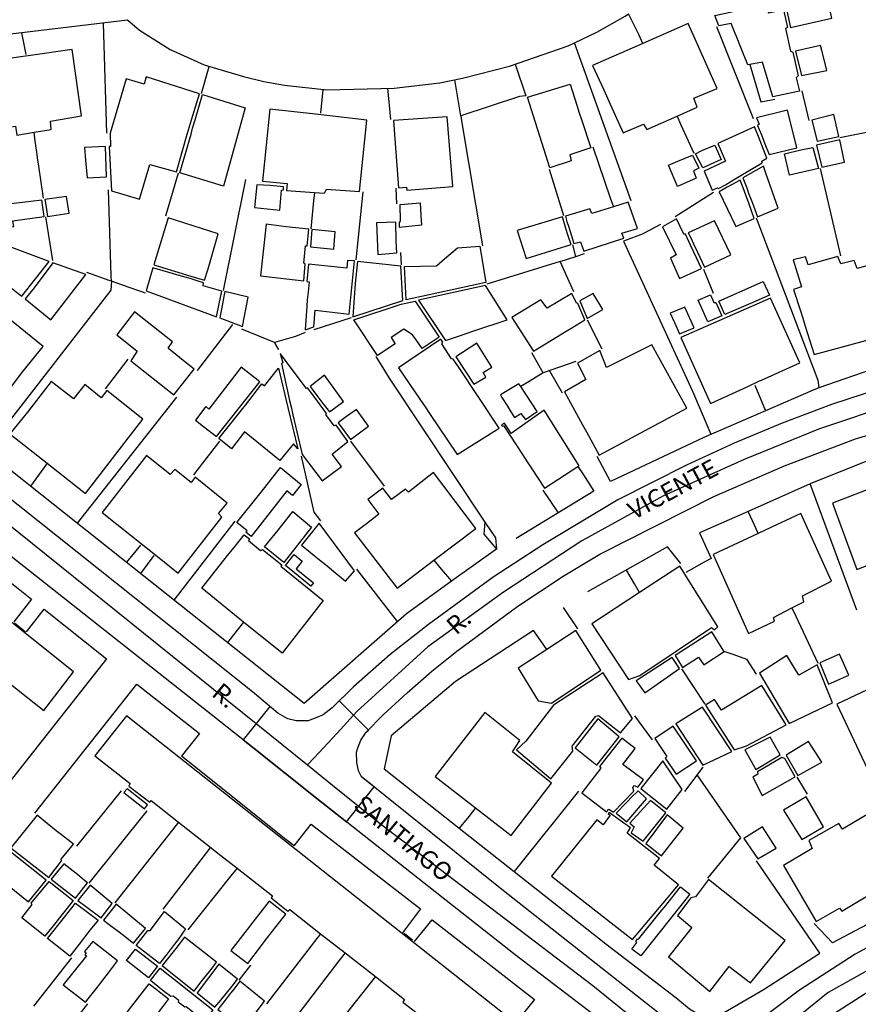
# Model space of a CAD drawing. Extents: x 180702 to 183122, y 1677048 to 1679825.
# Drawn here: x 182936 to 183053, y 1678823 to 1678961 of the extents above; entities that cross this region are included whole.
import ezdxf
from ezdxf.enums import TextEntityAlignment as Align

# ---------------------------------------------------------------- set-up
doc = ezdxf.new("R2010")
doc.units = 0
doc.header["$MEASUREMENT"] = 0
for name, color, linetype in [('V-CRUZAMENTO', 1, 'CONTINUOUS'), ('V-EDIFICACAO', 7, 'CONTINUOUS'), ('V-EIXO_DE_LOGRADOURO', 3, 'CONTINUOUS'), ('V-LOTE', 1, 'CONTINUOUS'), ('V-NOME_DOS_LOGRADOUROS', 7, 'CONTINUOUS'), ('V-QUADRA', 2, 'CONTINUOUS'), ('V-TESTADA', 250, 'CONTINUOUS')]:
    doc.layers.add(name, color=color, linetype=linetype)

msp = doc.modelspace()

# ---------------------------------------------------------------- linework, layer by layer
at = {"layer": 'V-CRUZAMENTO'}
msp.add_line((182977.19, 1678851.83), (182977.19, 1678851.83), dxfattribs=at)
at = {"layer": 'V-CRUZAMENTO', "linetype": 'Continuous'}
msp.add_lwpolyline([(182980.3, 1678865.46), (182979.34, 1678864.49), (182978.06, 1678863.51), (182977.18, 1678863.16), (182975.98, 1678862.69), (182974.29, 1678862.68), (182973.13, 1678862.97), (182973.03, 1678863), (182971.7, 1678863.77), (182970.59, 1678864.71), (182966.86, 1678860), (182968.38, 1678858.8), (182977.19, 1678851.83), (182981.34, 1678848.55), (182985.2, 1678853.43), (182983.42, 1678854.86), (182983.01, 1678855.66), (182982.81, 1678856.63), (182982.76, 1678856.9), (182982.71, 1678858.31), (182982.87, 1678858.74), (182983.32, 1678859.99), (182984.1, 1678861.09), (182984.39, 1678861.39)], close=True, dxfattribs=at)
at = {"layer": 'V-EDIFICACAO'}
for points in [[(183042.27, 1678965.28), (183043.51, 1678959.75), (183049.26, 1678961.06), (183047.1, 1678970.61), (183041.34, 1678969.38), (183041.81, 1678967.28), (183042.02, 1678966.33)], [(183037.78, 1678954.54), (183037.54, 1678954.49), (183036.56, 1678956.91), (183035.94, 1678958.46), (183035.75, 1678958.91), (183035.17, 1678960.29), (183033.47, 1678959.95), (183032.92, 1678961.41), (183040.18, 1678962.99), (183040.36, 1678961.8), (183042.52, 1678962.21), (183043.05, 1678959.75), (183042.77, 1678959.57), (183043.49, 1678956.42), (183043.82, 1678956.3), (183044.56, 1678952.95), (183044.28, 1678952.68), (183044.73, 1678950.8), (183041.04, 1678950.05), (183039.55, 1678954.9)], [(183027.62, 1678947.33), (183030.41, 1678948.57), (183029.94, 1678949.82), (183033.22, 1678951.19), (183029.18, 1678960.29), (183022.84, 1678957.51), (183015.79, 1678954.43), (183017.34, 1678951.02), (183018.24, 1678949.02), (183020.05, 1678945), (183022.93, 1678946.18), (183023.36, 1678945.45)], [(182937.58, 1678945.06), (182940, 1678945.44), (182939.88, 1678946.61), (182944.23, 1678947.37), (182942.93, 1678956.65), (182937.08, 1678955.81), (182936.08, 1678955.67), (182935.08, 1678955.52), (182929.03, 1678954.67), (182930.38, 1678945.2), (182935.01, 1678945.91), (182935.17, 1678944.68)], [(183047.88, 1678956.5), (183047.7, 1678957.22), (183044.2, 1678956.43), (183045.04, 1678953.03), (183048.6, 1678953.73), (183048.4, 1678954.5), (183047.88, 1678956.5)], [(182959.07, 1678944.93), (182959.65, 1678946.82), (182960.75, 1678950.45), (182953.29, 1678952.83), (182953.01, 1678951.8), (182950.46, 1678952.54), (182948.23, 1678944.94), (182948.28, 1678943.07), (182948.09, 1678943.08), (182948.44, 1678936.85), (182952.37, 1678935.68), (182953.81, 1678940.57), (182957.52, 1678939.51), (182959.04, 1678944.82), (182959.07, 1678944.93)], [(183013.9, 1678947.8), (183014.22, 1678946.84), (183015.52, 1678942.91), (183012.58, 1678941.89), (183012.78, 1678941.06), (183009.8, 1678940.07), (183006.65, 1678949.99), (183012.65, 1678951.81), (183013.58, 1678948.84), (183013.9, 1678947.8)], [(182959.77, 1678945.63), (182960.14, 1678946.82), (182961.17, 1678950.36), (182967.12, 1678948.48), (182964.1, 1678937.53), (182957.98, 1678939.4), (182959.56, 1678944.82), (182959.77, 1678945.63)], [(182976.83, 1678936.65), (182978.27, 1678936.55), (182978.55, 1678937.09), (182983.15, 1678936.78), (182984.17, 1678946.77), (182977, 1678947.61), (182970.61, 1678948.3), (182969.59, 1678938.21), (182973, 1678937.9), (182972.93, 1678936.93)], [(182988.09, 1678944.13), (182988.6, 1678937.27), (182989.74, 1678937.39), (182989.79, 1678936.94), (182996.21, 1678937.46), (182995.42, 1678947.23), (182987.89, 1678946.71), (182988.09, 1678944.13)], [(183039.1, 1678945.46), (183039.42, 1678944.7), (183039.91, 1678943.46), (183040.5, 1678941.94), (183044.36, 1678942.9), (183043.06, 1678948.17), (183038.73, 1678947.11), (183039.1, 1678946.18), (183038.86, 1678946)], [(183049.9, 1678946.13), (183049.55, 1678947.56), (183046.47, 1678946.75), (183047.21, 1678943.83), (183050.27, 1678944.49), (183049.9, 1678946.13)], [(183035.52, 1678938.43), (183039.53, 1678940.78), (183039.48, 1678941.01), (183040.19, 1678941.43), (183039, 1678944.46), (183038.47, 1678945.83), (183033.32, 1678943.48), (183034.4, 1678941.03), (183031.41, 1678939.63), (183032.51, 1678936.96), (183033.26, 1678937.3), (183033.39, 1678937.17), (183033.52, 1678937.25), (183034.4, 1678937.73)], [(182944.8, 1678941.18), (182945, 1678938.69), (182947.73, 1678938.84), (182947.6, 1678943.06), (182944.65, 1678942.92), (182944.8, 1678941.18)], [(183031.09, 1678942.53), (183032.9, 1678943.27), (183033.77, 1678941.26), (183031.2, 1678940.07), (183030.21, 1678942.07), (183031.09, 1678942.53)], [(183044.96, 1678942.6), (183046.62, 1678942.95), (183047.42, 1678939.98), (183043.37, 1678939.08), (183042.64, 1678942.03), (183044.96, 1678942.6)], [(183051.07, 1678940.89), (183050.39, 1678944.01), (183047.15, 1678943.25), (183047.89, 1678940.16), (183051.07, 1678940.89)], [(183027.71, 1678941.04), (183029.78, 1678941.88), (183030.65, 1678940.04), (183029.93, 1678939.67), (183030.27, 1678938.65), (183027.69, 1678937.46), (183026.43, 1678940.46), (183027.71, 1678941.04)], [(183037.67, 1678936.41), (183038.11, 1678935.28), (183038.87, 1678933.24), (183041.77, 1678934.42), (183040.04, 1678939.32), (183039.69, 1678940.3), (183036.83, 1678938.71), (183037.36, 1678937.28), (183037.67, 1678936.41)], [(182970.66, 1678937.62), (182968.76, 1678937.7), (182968.44, 1678934.52), (182972.01, 1678934.18), (182972.24, 1678936.96), (182972.49, 1678937), (182972.52, 1678937.43), (182970.66, 1678937.62)], [(183034.62, 1678937.36), (183033.51, 1678936.73), (183035.83, 1678931.88), (183038.4, 1678933), (183037.59, 1678935.28), (183037.23, 1678936.28), (183036.85, 1678937.28), (183036.43, 1678938.38)], [(182939.3, 1678934.56), (182939.46, 1678933.26), (182942.5, 1678933.73), (182942.14, 1678936.09), (182939.1, 1678935.67), (182939.3, 1678934.56)], [(182933.95, 1678935), (182930.55, 1678934.59), (182931.1, 1678931.29), (182934.74, 1678931.87), (182934.63, 1678932.66), (182938.98, 1678933.28), (182938.68, 1678935.57), (182935.95, 1678935.24), (182933.95, 1678935)], [(182991.74, 1678933.4), (182991.84, 1678932.05), (182988.75, 1678931.73), (182988.75, 1678932.53), (182988.89, 1678932.58), (182988.82, 1678934.95), (182991.63, 1678935.2), (182991.74, 1678933.4)], [(183018.69, 1678934.63), (183015.68, 1678933.7), (183015.39, 1678934.35), (183011.97, 1678933.34), (183012.2, 1678932.58), (183012.45, 1678931.77), (183012.82, 1678930.58), (183013.16, 1678929.51), (183014.11, 1678929.74), (183014.54, 1678928.43), (183020.18, 1678930.24), (183019.89, 1678930.93), (183022.08, 1678931.61), (183020.77, 1678935.27)], [(183012.03, 1678931.58), (183011.74, 1678932.58), (183011.55, 1678933.22), (183005.24, 1678931.31), (183006.48, 1678927.42), (183012.77, 1678929.36), (183012.36, 1678930.58), (183012.03, 1678931.58)], [(182959.54, 1678924.94), (182961.45, 1678924.36), (182961.94, 1678925.96), (182963.34, 1678930.86), (182956.35, 1678933.09), (182954.37, 1678926.52)], [(182972.88, 1678931.84), (182970.07, 1678932.21), (182969.3, 1678924.96), (182975.35, 1678924.26), (182975.56, 1678926.66), (182975.35, 1678926.76), (182975.61, 1678929.16), (182975.84, 1678929.19), (182976.05, 1678931.5), (182972.88, 1678931.84)], [(182988.29, 1678929.83), (182988.25, 1678932.48), (182985.53, 1678932.37), (182985.71, 1678927.97), (182988.38, 1678928.21), (182988.29, 1678929.83)], [(183029.5, 1678929.27), (183029.03, 1678930.27), (183028.79, 1678930.79), (183028.54, 1678930.8), (183027.51, 1678932.95), (183025.58, 1678931.85), (183027.49, 1678927.91), (183026.67, 1678927.46), (183027.96, 1678924.61), (183031.04, 1678926), (183029.97, 1678928.27), (183029.5, 1678929.27)], [(183029.9, 1678929.45), (183030.47, 1678928.27), (183031.44, 1678926.19), (183035.14, 1678927.9), (183032.86, 1678932.69), (183029.18, 1678930.98), (183029.52, 1678930.27), (183029.9, 1678929.45)], [(182976.49, 1678931.47), (182976.3, 1678929.05), (182979.54, 1678928.71), (182979.75, 1678931.11), (182976.49, 1678931.47)], [(182934.36, 1678923.31), (182935.57, 1678922.38), (182935.89, 1678922.13), (182939.7, 1678926.97), (182930.68, 1678930.33), (182929.42, 1678928.6), (182933.69, 1678925.25), (182933.04, 1678924.45), (182933.57, 1678924.01), (182934.36, 1678923.31)], [(182995.03, 1678927.35), (182996.89, 1678928.87), (182999.99, 1678929.14), (183000.86, 1678924.06), (182989.67, 1678921.63), (182989.46, 1678926.27), (182993.91, 1678926.37), (182995.03, 1678927.35)], [(183054.03, 1678915.93), (183060.33, 1678917.64), (183057.23, 1678927.22), (183052.82, 1678925.99), (183052.42, 1678927.11), (183050.54, 1678926.64), (183050.14, 1678927.67), (183045.96, 1678926.51), (183045.57, 1678927.65), (183043.87, 1678927.2), (183045.01, 1678923.45), (183043.9, 1678923.07), (183044.87, 1678920.05), (183045.2, 1678919.05), (183045.52, 1678918.05), (183046.82, 1678913.98)], [(182937.58, 1678923.29), (182936.33, 1678921.75), (182939.95, 1678918.79), (182944.83, 1678925.15), (182940.21, 1678926.77), (182937.58, 1678923.29)], [(182975.84, 1678921.6), (182975.78, 1678920.74), (182975.52, 1678917.42), (182976.75, 1678917.82), (182976.94, 1678920.15), (182981.7, 1678919.62), (182982.44, 1678927.06), (182981.47, 1678927.12), (182981.37, 1678926.05), (182976, 1678926.6), (182975.79, 1678924.17), (182976.11, 1678924.11), (182975.97, 1678922.74), (182975.84, 1678921.6)], [(182982.55, 1678923.88), (182982.21, 1678919.24), (182989.22, 1678921.54), (182988.92, 1678926.31), (182982.86, 1678926.97), (182982.55, 1678923.88)], [(182958.54, 1678924.82), (182954.21, 1678926.11), (182953.26, 1678922.87), (182963.14, 1678919.23), (182963.51, 1678921.07), (182963.87, 1678922.82), (182961.26, 1678923.56), (182961.31, 1678923.97), (182960.54, 1678924.21), (182959.42, 1678924.6)], [(182997.15, 1678916.59), (182999.15, 1678917.27), (183003.81, 1678918.83), (183000.78, 1678923.64), (182991.39, 1678921.57), (182995.19, 1678915.92), (182997.15, 1678916.59)], [(183037.88, 1678921.08), (183034.31, 1678919.54), (183033.48, 1678921.43), (183039.68, 1678924.18), (183040.54, 1678922.26), (183037.88, 1678921.08)], [(182963.77, 1678920.07), (182963.58, 1678919.07), (182966.79, 1678917.88), (182967.58, 1678921.98), (182964.31, 1678922.8), (182964.16, 1678922.07), (182963.97, 1678921.07)], [(183011.86, 1678917.1), (183012.86, 1678917.71), (183014.7, 1678918.82), (183013.72, 1678921.11), (183013.51, 1678921.14), (183012.9, 1678922.5), (183009.41, 1678920.44), (183008.55, 1678921.62), (183004.49, 1678919.12), (183007.52, 1678914.41), (183010.86, 1678916.48), (183011.86, 1678917.1)], [(183015.02, 1678919.02), (183017.21, 1678920.26), (183015.88, 1678922.51), (183014.02, 1678921.45), (183015.02, 1678919.02)], [(183031.19, 1678920.22), (183030.58, 1678921.57), (183032.31, 1678922.32), (183032.77, 1678921.22), (183033.05, 1678921.22), (183033.87, 1678919.38), (183031.94, 1678918.53), (183031.19, 1678920.22)], [(182990.57, 1678916.73), (182989.36, 1678917.52), (182987.56, 1678916.33), (182988.14, 1678915.44), (182985.65, 1678913.83), (182982.35, 1678918.79), (182989, 1678921.02), (182990.93, 1678921.42), (182994.32, 1678916.4), (182991.92, 1678914.82), (182991.07, 1678916.02), (182990.57, 1678916.73)], [(183039.14, 1678910.25), (183039.41, 1678910.37), (183044.78, 1678912.79), (183040.68, 1678921.84), (183028.14, 1678916.36), (183032.27, 1678907.1), (183037.41, 1678909.45), (183039.14, 1678910.25)], [(182892.03, 1678901.42), (182895.7, 1678898.49), (182899.86, 1678895.17), (182903.96, 1678891.9), (182907.51, 1678889.06), (182908.39, 1678888.36), (182911.46, 1678885.98), (182914.96, 1678883.25), (182918.63, 1678880.4), (182923.31, 1678876.6), (182927.3, 1678873.36), (182927.3, 1678872.96), (182929.47, 1678871.21), (182929.5, 1678871.25), (182930.59, 1678870.73), (182931.5, 1678870.01), (182935.15, 1678867.14), (182938.94, 1678864.15), (182943.09, 1678869.56), (182880.24, 1678919.84), (182875.89, 1678914.3), (182884.5, 1678907.43)], [(182957.42, 1678913.94), (182956.45, 1678914.77), (182956.34, 1678914.86), (182956.96, 1678915.75), (182951.67, 1678919.91), (182949.17, 1678916.7), (182952, 1678914.44), (182951.14, 1678913.08), (182957.15, 1678908.3), (182959.98, 1678911.9), (182958.45, 1678913.12), (182957.42, 1678913.94)], [(183027.25, 1678918.43), (183027.95, 1678916.84), (183030, 1678917.71), (183028.7, 1678920.59), (183026.65, 1678919.74), (183027.25, 1678918.43)], [(182936.01, 1678911.56), (182938.85, 1678915.09), (182933.91, 1678919.09), (182925.92, 1678908.93), (182930.93, 1678904.93), (182936.01, 1678911.56)], [(182992.33, 1678906.62), (182992.95, 1678905.7), (182996.81, 1678899.94), (183002.69, 1678903.66), (182997.03, 1678912.22), (182996.26, 1678913.32), (182996.05, 1678913.34), (182994.66, 1678915.46), (182994.8, 1678915.68), (182994.54, 1678916.1), (182988.62, 1678912.11), (182991.6, 1678907.7), (182992.33, 1678906.62)], [(182999.17, 1678909.79), (183000.82, 1678910.79), (183000.45, 1678911.43), (183001.66, 1678912.19), (182999.57, 1678915.56), (182996.62, 1678913.64), (182999.17, 1678909.79)], [(183014.36, 1678904.12), (183014.91, 1678903.12), (183016.69, 1678899.89), (183028.99, 1678906.43), (183024.08, 1678915.33), (183017.75, 1678912.14), (183016.8, 1678914.53), (183013.66, 1678912.73), (183014.85, 1678910.48), (183011.85, 1678908.72), (183013.82, 1678905.12), (183014.36, 1678904.12)], [(182973.83, 1678905.53), (182975.14, 1678899.94), (182977.93, 1678896.27), (182980.63, 1678898.3), (182979.3, 1678900.02), (182981.51, 1678901.79), (182979.89, 1678904.08), (182979.58, 1678903.98), (182978.43, 1678905.57), (182978.55, 1678905.7), (182976.88, 1678907.95), (182975.88, 1678909.31), (182975.71, 1678909.21), (182972.06, 1678914.09), (182972.41, 1678912.81), (182972.22, 1678912.69), (182973.37, 1678907.53), (182973.57, 1678906.65)], [(182961.32, 1678903.86), (182963.11, 1678902.48), (182969.18, 1678910.15), (182966.57, 1678912.19), (182962.06, 1678906.29), (182961.65, 1678906.66), (182960.17, 1678904.76), (182961.32, 1678903.86)], [(182973.11, 1678906.53), (182974.5, 1678900.74), (182973.91, 1678901.47), (182971.99, 1678899.14), (182967.07, 1678903.12), (182965.21, 1678900.77), (182963.47, 1678902.2), (182967.17, 1678906.86), (182969.48, 1678909.83), (182969.83, 1678909.59), (182971.79, 1678912.05)], [(182939.43, 1678898.75), (182944.79, 1678894.52), (182952.82, 1678904.89), (182947.78, 1678908.92), (182946.97, 1678907.89), (182944.68, 1678909.75), (182943.12, 1678907.74), (182939.99, 1678910.17), (182936.67, 1678905.91), (182934.21, 1678902.85)], [(182978.03, 1678907.11), (182978.95, 1678905.92), (182980.92, 1678907.37), (182978.25, 1678911.05), (182976.23, 1678909.5), (182976.52, 1678909.11), (182977.16, 1678908.23)], [(183005.72, 1678909.46), (183005.46, 1678909.86), (183002.88, 1678908.29), (183003.1, 1678907.95), (183003.89, 1678906.73), (183004.36, 1678905.95), (183004.86, 1678905.12), (183005.74, 1678905.71), (183006.37, 1678904.88), (183008.02, 1678905.98)], [(182981.34, 1678905.28), (182980.39, 1678904.57), (182980.18, 1678904.41), (182981.9, 1678902.08), (182984.43, 1678903.95), (182982.74, 1678906.28), (182982.39, 1678906.03), (182981.34, 1678905.28)], [(183013.72, 1678898.26), (183013.91, 1678898.38), (183009.02, 1678906.15), (183004.4, 1678902.88), (183003.44, 1678904.33), (183003.05, 1678904.12), (183003.12, 1678903.94), (183003.3, 1678904.04), (183005.98, 1678899.94), (183006.64, 1678898.94), (183007.29, 1678897.94), (183009.04, 1678895.27)], [(182955.33, 1678885.31), (182957.74, 1678883.33), (182963.86, 1678891.21), (182963.4, 1678891.71), (182964.61, 1678893.15), (182960.15, 1678896.78), (182959.6, 1678896.05), (182957.28, 1678897.88), (182956.64, 1678897.14), (182953.34, 1678899.82), (182947.12, 1678891.82), (182955.33, 1678885.31)], [(182969.36, 1678894.71), (182972.08, 1678898.13), (182974.99, 1678895.75), (182973.79, 1678894.22), (182972.99, 1678894.87), (182967.99, 1678888.5), (182967.23, 1678889.08), (182967.4, 1678889.29), (182965.99, 1678890.44), (182969.36, 1678894.71)], [(182993.57, 1678885.15), (182999.45, 1678889.61), (182993.49, 1678897.42), (182990.01, 1678894.71), (182989.61, 1678895.11), (182987.62, 1678893.67), (182986.41, 1678895.23), (182984.33, 1678893.64), (182985.84, 1678891.62), (182984.13, 1678890.26), (182982.43, 1678888.98), (182988.43, 1678881.26)], [(183055.65, 1678895.59), (183049.37, 1678893.17), (183052.77, 1678883.87), (183056.53, 1678885.32), (183056.98, 1678884.27), (183059.61, 1678885.26), (183060.22, 1678883.98), (183062.82, 1678885), (183062, 1678887.36), (183065.61, 1678888.82), (183062.13, 1678898.08)], [(182971.77, 1678889.39), (182973.83, 1678891.97), (182976.45, 1678889.79), (182972.56, 1678884.84), (182969.85, 1678887.02), (182971.77, 1678889.39)], [(183038.96, 1678888.91), (183032.66, 1678885.96), (183037.62, 1678874.92), (183041.23, 1678876.63), (183041.1, 1678877.14), (183043.68, 1678878.48), (183045.37, 1678879.36), (183045.15, 1678880.19), (183049.21, 1678882.23), (183044.95, 1678891.71), (183040.72, 1678889.73)], [(182978.61, 1678884.37), (182979.54, 1678883.6), (182981.18, 1678882.24), (182982.43, 1678883.7), (182977.5, 1678890.34), (182975.01, 1678887.26), (182977.54, 1678885.23), (182978.61, 1678884.37)], [(182966.92, 1678876.51), (182961.06, 1678881.26), (182963.98, 1678884.93), (182964.86, 1678886.05), (182965.58, 1678886.93), (182967.02, 1678888.7), (182967.74, 1678888.16), (182967.59, 1678887.92), (182969.27, 1678886.54), (182969.56, 1678886.66), (182972.27, 1678884.54), (182972.14, 1678884.33), (182978.08, 1678879.51), (182972.32, 1678872.13)], [(182974.28, 1678883.96), (182976.72, 1678882), (182976.32, 1678881.52), (182972.78, 1678884.42), (182974.01, 1678885.95), (182975.12, 1678885.04), (182974.28, 1678883.96)], [(183022.37, 1678880.65), (183015.66, 1678876.26), (183020.83, 1678868.48), (183022.38, 1678869.02), (183032.41, 1678875.75), (183032.83, 1678875.43), (183033.34, 1678875.83), (183028.02, 1678884.34)], [(183009.39, 1678872.65), (183005.37, 1678870.03), (183008.18, 1678865.46), (183010.01, 1678865.17), (183016.95, 1678869.75), (183013.46, 1678875.31)], [(183034.15, 1678872.45), (183032.46, 1678875.16), (183027.35, 1678871.84), (183028.37, 1678870.15), (183030.59, 1678871.6), (183031.37, 1678870.52), (183034.2, 1678872.37)], [(183021.89, 1678868.28), (183023.08, 1678866.62), (183027.95, 1678870.02), (183026.92, 1678871.56), (183021.89, 1678868.28)], [(183044.68, 1678869.07), (183042.97, 1678871.82), (183039.14, 1678869.34), (183043.3, 1678862.29), (183049.35, 1678865.18), (183047.24, 1678870.51), (183044.68, 1678869.07)], [(183047.58, 1678870.78), (183048.79, 1678867.82), (183051.65, 1678869.07), (183050.36, 1678871.99), (183047.58, 1678870.78)], [(183010.29, 1678864.89), (183006.45, 1678859.83), (183005.11, 1678858.6), (183009.96, 1678854.58), (183013, 1678858.44), (183012.94, 1678859.12), (183016.22, 1678863.34), (183016.63, 1678863.45), (183019.67, 1678860.98), (183021.36, 1678863.02), (183017.28, 1678869.38), (183010.29, 1678864.89)], [(183033.85, 1678864.18), (183032.83, 1678865.67), (183031.6, 1678864.89), (183035.62, 1678858.62), (183037.34, 1678859.2), (183042.88, 1678862.11), (183039.48, 1678867.62), (183033.85, 1678864.18)], [(183031.17, 1678864.61), (183027.46, 1678862.27), (183031.24, 1678856.47), (183035.27, 1678858.41), (183031.17, 1678864.61)], [(182999.4, 1678850.48), (183004.37, 1678846.61), (183010.01, 1678853.94), (183004.57, 1678858.32), (183005.61, 1678859.94), (183000.68, 1678863.85), (182993.76, 1678854.87)], [(183016.52, 1678862.94), (183013.34, 1678858.89), (183016.36, 1678856.47), (183019.52, 1678860.46), (183016.52, 1678862.94)], [(183027.06, 1678861.94), (183024.51, 1678860.19), (183026.17, 1678857.71), (183025.94, 1678857.45), (183027.48, 1678855.2), (183030.32, 1678857.06), (183027.06, 1678861.94)], [(183021.56, 1678852.84), (183021.4, 1678853.34), (183021.63, 1678853.65), (183022.1, 1678853.4), (183022.93, 1678854.42), (183020.04, 1678856.59), (183021.73, 1678858.83), (183019.89, 1678860.25), (183016.75, 1678856.27), (183016.96, 1678856.07), (183014.27, 1678852.62), (183017.71, 1678849.95), (183018.05, 1678850.33), (183018.72, 1678849.89), (183019.97, 1678851.18), (183021.56, 1678852.84)], [(183037.1, 1678858.63), (183038.63, 1678855.89), (183042.04, 1678857.92), (183040.65, 1678860.39), (183037.1, 1678858.63)], [(183046.02, 1678859.77), (183042.89, 1678857.87), (183044.5, 1678855.01), (183047.86, 1678856.91), (183046.02, 1678859.77)], [(183042.27, 1678857.54), (183038.89, 1678855.55), (183038.94, 1678855.23), (183038.2, 1678854.81), (183039.54, 1678852.21), (183044.15, 1678854.84), (183042.69, 1678857.4), (183042.27, 1678857.54)], [(183025.61, 1678857.08), (183022.54, 1678853.21), (183026.16, 1678850.32), (183028.32, 1678853.05), (183025.61, 1678857.08)], [(182950.63, 1678853.16), (182950.17, 1678852.63), (182953.07, 1678850.35), (182953.49, 1678850.9), (182950.63, 1678853.16)], [(183021.46, 1678852.21), (183020.43, 1678851.17), (183019.09, 1678849.75), (183020.56, 1678848.53), (183023.33, 1678851.77), (183022.17, 1678852.89), (183021.92, 1678852.66), (183021.46, 1678852.21)], [(183042.52, 1678850.19), (183045.1, 1678846.06), (183048.12, 1678847.82), (183045.67, 1678852.02), (183042.52, 1678850.19)], [(183021.01, 1678848.37), (183021.62, 1678847.86), (183021.2, 1678847.01), (183022.85, 1678845.84), (183026.03, 1678849.79), (183023.91, 1678851.55), (183021.01, 1678848.37)], [(182940.7, 1678847.28), (182939.44, 1678848.31), (182938.04, 1678849.46), (182934.35, 1678844.88), (182939.64, 1678840.77), (182941.41, 1678843.06), (182941.37, 1678843.3), (182943.11, 1678845.4), (182941.44, 1678846.7), (182940.7, 1678847.28)], [(183025.67, 1678837.17), (183027.82, 1678839.74), (183024.41, 1678842.5), (183025.16, 1678843.43), (183020.62, 1678846.96), (183021.1, 1678847.69), (183019.64, 1678848.72), (183018.11, 1678849.85), (183017.98, 1678849.66), (183018.25, 1678849.47), (183017.25, 1678848.14), (183016.39, 1678848.83), (183010.04, 1678840.94), (183021.39, 1678832.05)], [(183026.22, 1678849.53), (183023.23, 1678845.53), (183025.42, 1678843.8), (183028.46, 1678847.64), (183026.22, 1678849.53)], [(183050.78, 1678847.52), (183050.24, 1678848.31), (183046.05, 1678845.95), (183046.54, 1678844.82), (183042.52, 1678842.42), (183047.08, 1678834.6), (183050.36, 1678836.48), (183050.66, 1678836.02), (183056.37, 1678839.44), (183056.13, 1678839.86), (183059.24, 1678841.84), (183054.77, 1678849.91), (183050.78, 1678847.52)], [(183039.57, 1678847.83), (183036.94, 1678846.22), (183038.92, 1678843.37), (183041.49, 1678844.87), (183039.57, 1678847.83)], [(182934.09, 1678839.54), (182934.83, 1678838.95), (182936.83, 1678837.34), (182939.3, 1678840.4), (182934.06, 1678844.51), (182931.68, 1678841.45), (182932.83, 1678840.54), (182934.09, 1678839.54)], [(182943.65, 1678841.16), (182942.65, 1678841.95), (182941.75, 1678842.67), (182939.98, 1678840.5), (182943.37, 1678837.87), (182945.09, 1678839.99), (182944.65, 1678840.35), (182943.65, 1678841.16)], [(182941.49, 1678835.52), (182940.63, 1678834.46), (182939.11, 1678832.53), (182935.88, 1678835.12), (182937.32, 1678836.96), (182937.2, 1678837.16), (182939.71, 1678840.17), (182943.06, 1678837.54), (182942.2, 1678836.46), (182941.49, 1678835.52)], [(182944.98, 1678836.61), (182946.97, 1678835.1), (182948.53, 1678837.13), (182945.44, 1678839.69), (182943.7, 1678837.52), (182944.98, 1678836.61)], [(183032, 1678840.45), (183030.17, 1678838.05), (183029.54, 1678837.9), (183027.68, 1678835.45), (183029.7, 1678833.73), (183026.4, 1678829.64), (183032.22, 1678824.81), (183034.92, 1678828.29), (183037.87, 1678826.01), (183042.73, 1678831.92), (183032, 1678840.45)], [(183026.87, 1678837.89), (183028.1, 1678839.43), (183029.4, 1678838.41), (183022.53, 1678829.79), (183021.26, 1678830.72), (183021.99, 1678831.65), (183021.83, 1678831.79), (183022.09, 1678832.18), (183022.21, 1678832.12), (183025.25, 1678835.89), (183026.02, 1678836.85)], [(182941.83, 1678835.18), (182943.41, 1678837.17), (182946.55, 1678834.79), (182945.46, 1678833.44), (182944.67, 1678832.4), (182943.89, 1678831.44), (182942.6, 1678829.75), (182939.49, 1678832.22)], [(182947.9, 1678834.33), (182949.9, 1678832.81), (182951.51, 1678831.58), (182953.19, 1678833.63), (182949.06, 1678837), (182947.31, 1678834.77), (182947.9, 1678834.33)], [(182970.1, 1678832.13), (182970.96, 1678833.22), (182972.84, 1678835.62), (182970.52, 1678837.46), (182965.14, 1678830.54), (182967.51, 1678828.7), (182969.41, 1678831.22), (182970.1, 1678832.13)], [(182956.23, 1678830.07), (182955.17, 1678828.72), (182951.9, 1678831.25), (182953.52, 1678833.31), (182953.82, 1678833.32), (182955.87, 1678835.99), (182958.8, 1678833.57), (182957.74, 1678832.07), (182957.08, 1678831.2)], [(182945.58, 1678831.52), (182944.66, 1678830.38), (182944.87, 1678830.21), (182944.71, 1678829.96), (182944.92, 1678829.78), (182941.67, 1678825.72), (182944.78, 1678823.3), (182946.45, 1678825.41), (182946.88, 1678825.95), (182948, 1678827.41), (182949.28, 1678829.07), (182945.8, 1678831.78)], [(182962.37, 1678827.89), (182963.11, 1678828.88), (182958.65, 1678832.39), (182957.43, 1678830.83), (182955.54, 1678828.43), (182959.99, 1678824.86), (182960.81, 1678825.89), (182961.71, 1678827.06)], [(182950.55, 1678829.11), (182951.79, 1678830.73), (182954.86, 1678828.33), (182953.6, 1678826.72), (182950.55, 1678829.11)], [(182962, 1678826.69), (182960.4, 1678824.59), (182962.91, 1678822.58), (182963.73, 1678823.56), (182964.55, 1678824.56), (182965.32, 1678825.56), (182966.06, 1678826.52), (182963.46, 1678828.6)], [(182954.05, 1678826.52), (182955.26, 1678828.06), (182962.63, 1678822.23), (182961.41, 1678820.65), (182958.88, 1678822.66), (182958.69, 1678822.6), (182957.81, 1678823.27), (182957.84, 1678823.53), (182957.07, 1678824.14), (182956.74, 1678824.08), (182955.87, 1678824.75), (182954.9, 1678825.5), (182953.89, 1678826.32)], [(182954.66, 1678825.13), (182956.42, 1678823.76), (182955.56, 1678822.66), (182952.99, 1678819.29), (182951.95, 1678820.04), (182951.69, 1678819.72), (182949.99, 1678821.08), (182953.71, 1678825.88)], [(182964.91, 1678824.31), (182964.35, 1678823.56), (182963.33, 1678822.25), (182967.09, 1678819.38), (182968.78, 1678821.51), (182968.55, 1678821.71), (182969.87, 1678823.42), (182966.41, 1678826.24), (182965.55, 1678825.12), (182964.91, 1678824.31)]]:
    msp.add_lwpolyline(points, close=True, dxfattribs=at)
msp.add_lwpolyline([(183013.82, 1678813.41), (182950.52, 1678863.38), (182946.09, 1678857.77), (182951.05, 1678853.91), (182950.85, 1678853.55), (182953.8, 1678851.29), (182953.98, 1678851.53), (182957.82, 1678848.5), (182961.73, 1678845.41), (182962.84, 1678844.53), (182963.73, 1678843.84), (182966, 1678842.07), (182970.97, 1678838.18), (182970.78, 1678837.89), (182973.11, 1678836.05), (182973.39, 1678836.27), (182977.71, 1678832.88), (182981.13, 1678830.2), (182985.37, 1678826.87), (182989.46, 1678823.66), (182989.23, 1678823.32), (182993.24, 1678820.23)], dxfattribs=at)
at = {"layer": 'V-EIXO_DE_LOGRADOURO'}
for points in [[(182890.19, 1678924.62), (182927.54, 1678895.4), (182970.6, 1678860.75)], [(183112.17, 1678919.76), (183100.76, 1678917.58), (183058.13, 1678907.1), (183047.53, 1678903.56), (183037.01, 1678899.25), (183025.72, 1678894.18), (183014.28, 1678887.89), (183003.3, 1678880.69), (182992.7, 1678873.03), (182982.79, 1678864), (182980, 1678860.97)], [(182970.6, 1678860.75), (182975.87, 1678856.5)], [(182980, 1678860.97), (182976.8, 1678857.51)], [(182976.8, 1678857.51), (182975.87, 1678856.5)], [(182975.87, 1678856.5), (182979.37, 1678853.69)], [(182979.37, 1678853.69), (182986.1, 1678848.28), (183015.84, 1678825.64), (183026.14, 1678817.27)], [(183113.25, 1678846.47), (183083.18, 1678840.01), (183073.34, 1678837), (183061.14, 1678831.55), (183048.78, 1678824.65), (183037.71, 1678815.68)]]:
    msp.add_lwpolyline(points, dxfattribs=at)
at = {"layer": 'V-LOTE'}
for points in [[(182906.56, 1678955.55), (182950.67, 1678960.8), (182952.36, 1678959.38), (182956.65, 1678956.63), (182961.39, 1678954.51), (182966.91, 1678952.86), (182969.76, 1678952.18), (182972.67, 1678951.65), (182978.57, 1678951.02), (182988, 1678951.26), (182994.38, 1678951.98), (182997.59, 1678952.62), (183004.14, 1678954.31), (183012.38, 1678957.18)], [(183016.39, 1678959.1), (183020.36, 1678961.34), (183020.82, 1678961.66)], [(183022.24, 1678958.73), (183020.82, 1678961.66)], [(182947.79, 1678944.94), (182947.31, 1678960.36)], [(183033.11, 1678959.87), (183038.26, 1678947.01)], [(182936.49, 1678955.93), (182935.89, 1678958.99)], [(183013.25, 1678957.6), (183016.39, 1678959.1)], [(183022.84, 1678957.51), (183022.24, 1678958.73)], [(183012.38, 1678957.18), (183013.25, 1678957.6)], [(183021.18, 1678935.46), (183013.25, 1678957.6)], [(182961.03, 1678950.51), (182962.12, 1678954.28)], [(183004.96, 1678954.58), (183006.43, 1678950.17), (183005.56, 1678950.06), (182997.33, 1678947.36)], [(183037.78, 1678954.54), (183038.15, 1678953.31)], [(183038.15, 1678953.31), (183039.33, 1678949.34), (183041.29, 1678949.68)], [(182987.53, 1678946.84), (182987.1, 1678951.22)], [(182997.33, 1678947.36), (182996.5, 1678952.4)], [(182977.73, 1678947.74), (182978.05, 1678951.07)], [(183045.07, 1678950.89), (183046.06, 1678946.72)], [(182997.33, 1678947.36), (182997.49, 1678946.39), (183000.35, 1678929.18)], [(183027.62, 1678947.33), (183028.16, 1678946.13), (183029.96, 1678942.16)], [(182938.09, 1678941.47), (182937.97, 1678942.3), (182937.76, 1678943.8), (182937.58, 1678945.06)], [(183055.76, 1678945.38), (183050.38, 1678944.28)], [(183015.84, 1678943.01), (183018.26, 1678935.88)], [(182938.9, 1678935.83), (182938.26, 1678940.3), (182938.09, 1678941.47)], [(182957.74, 1678939.35), (182955.99, 1678933.34)], [(183009.69, 1678939.9), (183011.73, 1678933.42)], [(183047.64, 1678939.98), (183050.48, 1678927.79)], [(182964.13, 1678922.92), (182967.24, 1678938.44)], [(182948.42, 1678924.21), (182948.4, 1678924.95), (182948.03, 1678937.01)], [(182976.83, 1678936.65), (182976.71, 1678935.46), (182976.32, 1678931.55)], [(182983.61, 1678936.73), (182982.65, 1678927.2)], [(182988.25, 1678937.25), (182988.31, 1678935.03)], [(183032.71, 1678936.63), (183027.33, 1678933.23)], [(183018.26, 1678935.88), (183018.69, 1678934.63)], [(182940.2, 1678927.13), (182939.24, 1678933.21)], [(183025.29, 1678932.16), (183022.92, 1678930.88)], [(183038.69, 1678933.07), (183047.3, 1678910.38), (183047.46, 1678909.3)], [(183022.92, 1678930.88), (183022.86, 1678930.85), (183020.12, 1678929.83), (183029.78, 1678908.83), (183032.36, 1678902.8)], [(183013.44, 1678927.7), (183013.01, 1678929.29)], [(182988.89, 1678928.24), (182988.98, 1678926.52)], [(183011.26, 1678926.98), (183013.44, 1678927.7)], [(183013.44, 1678927.7), (183014.64, 1678928.1)], [(183011.26, 1678926.98), (183000.98, 1678923.8)], [(183013.14, 1678922.75), (183011.26, 1678926.98)], [(182948.42, 1678924.21), (182948.12, 1678924.32), (182944.96, 1678925.43)], [(183031.29, 1678925.91), (183032.66, 1678922.55)], [(182948.42, 1678924.21), (182948.34, 1678922.95), (182930.84, 1678900.49)], [(182953.17, 1678922.54), (182950.12, 1678923.61), (182948.42, 1678924.21)], [(182965.38, 1678918.18), (182960.43, 1678911.71)], [(182982, 1678919.07), (182976.75, 1678917.39)], [(183015.04, 1678918.79), (183017.09, 1678914.75)], [(183080.25, 1678918.8), (183064.85, 1678915), (183057.31, 1678912.68), (183048.68, 1678909.72), (183047.46, 1678909.3)], [(182971.79, 1678914.66), (182971.25, 1678915.66), (182966.67, 1678917.52)], [(182975.54, 1678917.05), (182974.2, 1678916.48), (182971.25, 1678915.66), (182971.79, 1678914.66)], [(183008.85, 1678911.38), (183007.3, 1678914.19)], [(182950.72, 1678913.3), (182947.55, 1678909.15)], [(182985.44, 1678913.66), (182987.3, 1678910.63), (183000.72, 1678890.5)], [(183013.45, 1678912.99), (183008.86, 1678911.38), (183006.92, 1678910.19)], [(183009.75, 1678911.67), (183011.54, 1678908.6)], [(183006.92, 1678910.19), (183005.72, 1678909.46)], [(183038.52, 1678909.65), (183040.01, 1678906.09)], [(183047.46, 1678909.3), (183046.68, 1678908.96), (183040.01, 1678906.09)], [(182957.55, 1678907.99), (182943.63, 1678890.33)], [(183040.01, 1678906.09), (183031.34, 1678902.35)], [(182963.53, 1678901.85), (182959.89, 1678897.11)], [(182981.89, 1678901.84), (182986.6, 1678895.52)], [(183031.34, 1678902.35), (183018.27, 1678896.16)], [(182935.9, 1678896.46), (182930.84, 1678900.49)], [(182939.43, 1678898.75), (182938.58, 1678897.57), (182937.1, 1678895.51)], [(182977.72, 1678890.68), (182976.79, 1678891.91), (182975.04, 1678899.72)], [(183018.27, 1678896.16), (183016.44, 1678899.67)], [(183054.26, 1678899.09), (183046.25, 1678895.84)], [(183013.72, 1678898.26), (183014.49, 1678897.1)], [(182937.1, 1678895.51), (182935.9, 1678896.46)], [(183014.49, 1678897.1), (183015.98, 1678894.84)], [(182975.38, 1678865.1), (182937.1, 1678895.51)], [(183015.98, 1678894.84), (183005.08, 1678888.21)], [(183008.82, 1678894.97), (183010.96, 1678891.79)], [(183046.25, 1678895.84), (183037.57, 1678892)], [(183052.79, 1678878.19), (183046.25, 1678895.84)], [(183037.57, 1678892), (183030.75, 1678888.98)], [(183038.43, 1678890.09), (183037.57, 1678892)], [(182965.71, 1678890.64), (182957.15, 1678879.59)], [(183000.72, 1678890.5), (183000.55, 1678888.83)], [(183000.72, 1678890.5), (183002.18, 1678888.3), (183002.31, 1678886.72)], [(183038.96, 1678888.91), (183038.43, 1678890.09)], [(182925.77, 1678888.85), (182937.25, 1678879.73)], [(183000.55, 1678888.83), (183001.85, 1678887.27), (183002.31, 1678886.72)], [(183030.75, 1678888.98), (183031.72, 1678886.87), (183032.39, 1678885.41)], [(182952.47, 1678887.26), (182950.53, 1678884.88)], [(183002.31, 1678886.72), (183001.85, 1678886.39), (182996.04, 1678882.21)], [(183026.27, 1678887.02), (183015.09, 1678880.76)], [(183028.15, 1678884.72), (183026.27, 1678887.02)], [(182954.35, 1678885.82), (182952.48, 1678883.32)], [(182993.57, 1678885.15), (182994.59, 1678883.93)], [(183032.39, 1678885.41), (183031.42, 1678884.87), (183028.83, 1678883.43)], [(182982.72, 1678883.9), (182988.41, 1678876.59)], [(182994.59, 1678883.93), (182996.04, 1678882.21)], [(183021.66, 1678881.84), (183020.51, 1678883.76)], [(182996.04, 1678882.21), (182989.75, 1678877.68)], [(183022.37, 1678880.65), (183021.66, 1678881.84)], [(182937.25, 1678879.73), (182934.74, 1678876.53)], [(182936.53, 1678875.13), (182939.02, 1678878.32)], [(182939.02, 1678878.32), (182947.75, 1678871.34)], [(183013.7, 1678875.56), (183011.7, 1678878.55)], [(183043.68, 1678878.48), (183044.23, 1678877.32)], [(182989.75, 1678877.68), (182975.38, 1678865.1)], [(183044.23, 1678877.32), (183047.33, 1678870.74)], [(182966.03, 1678875.36), (182964.67, 1678873.63)], [(182966.92, 1678876.51), (182966.03, 1678875.36)], [(183007.51, 1678875.33), (182996.61, 1678868.18), (182987.56, 1678860.6), (182986.59, 1678855.96)], [(183008.54, 1678873.87), (183007.51, 1678875.33)], [(183009.39, 1678872.65), (183008.54, 1678873.87)], [(182947.75, 1678871.34), (182932.09, 1678851.56)], [(183034.15, 1678872.45), (183035.4, 1678872), (183037.34, 1678871.29), (183038.68, 1678869.22)], [(183028.24, 1678869.97), (183031.48, 1678865.02)], [(182937.69, 1678849.75), (182951.98, 1678867.79)], [(182951.98, 1678867.79), (182960.73, 1678860.93)], [(183056.78, 1678868.23), (183050, 1678865.01), (183062.48, 1678838.51)], [(183021.67, 1678863.4), (183024.12, 1678860.04)], [(182960.73, 1678860.93), (182958.88, 1678858.57), (182958.23, 1678857.73)], [(183031.2, 1678856.2), (183028.63, 1678852.8)], [(182986.59, 1678855.96), (182997.11, 1678847.66)], [(183030.4, 1678855.14), (183036.48, 1678846.32), (183031.85, 1678840.68)], [(183044.4, 1678854.79), (183045.81, 1678852.41)], [(182949.78, 1678852.9), (182943.51, 1678845.12)], [(183013.83, 1678852.85), (183004.79, 1678841.6)], [(182999.4, 1678850.48), (182998.44, 1678849.29), (182997.11, 1678847.66)], [(182953.36, 1678850.07), (182945.24, 1678839.97)], [(182957.82, 1678848.5), (182956.95, 1678847.4), (182948.89, 1678837.19)], [(182974.01, 1678845.16), (182974.85, 1678846.25), (182976.37, 1678848.22)], [(182976.37, 1678848.22), (182991.7, 1678836.36)], [(182997.11, 1678847.66), (183004.79, 1678841.6)], [(182962.21, 1678844.84), (182955.61, 1678836.31)], [(183047.61, 1678830.15), (183038.75, 1678843.09)], [(182965.14, 1678840.98), (182959.13, 1678833.42)], [(182966, 1678842.07), (182965.14, 1678840.98)], [(183004.79, 1678841.6), (183017.66, 1678831.45)], [(183062.25, 1678838.43), (183049.38, 1678831.61)], [(182991.7, 1678836.36), (182989.19, 1678833)], [(182990.83, 1678831.8), (182993.3, 1678834.84)], [(182993.3, 1678834.84), (183007.65, 1678823.65)], [(183049.38, 1678831.61), (183046.82, 1678834.3)], [(182977.71, 1678832.88), (182976.86, 1678831.77), (182970.15, 1678823.07)], [(183017.66, 1678831.45), (183027.46, 1678823.97), (183029.34, 1678822.38), (183030.53, 1678821.66), (183031.86, 1678821.26), (183032.78, 1678821.35), (183034.1, 1678821.79), (183039.8, 1678825.13), (183047.61, 1678830.15)], [(182981.13, 1678830.2), (182980.26, 1678829.07), (182972.25, 1678818.6)], [(182942.84, 1678829.51), (182937.5, 1678822.72)], [(182967.87, 1678828.49), (182966.24, 1678826.39)], [(182985.37, 1678826.87), (182984.49, 1678825.75), (182976.32, 1678815.45)], [(182945.08, 1678823.05), (182942, 1678819.15)], [(183007.65, 1678823.65), (183005.09, 1678820.48)]]:
    msp.add_lwpolyline(points, dxfattribs=at)
at = {"layer": 'V-QUADRA'}
for points in [[(183028.84, 1678818.79), (183003.07, 1678839.05), (182983.42, 1678854.86), (182983.01, 1678855.66), (182982.81, 1678856.63), (182982.76, 1678856.9), (182982.71, 1678858.31), (182982.87, 1678858.74), (182983.32, 1678859.99), (182984.1, 1678861.09), (182986.44, 1678863.51), (182989.81, 1678866.62), (182993.26, 1678869.64), (182996.79, 1678872.44), (183005.3, 1678878.71), (183011.65, 1678882.93), (183016.81, 1678886.03), (183032.77, 1678894.08), (183042.65, 1678898.39), (183052.58, 1678902.14), (183067.99, 1678906.76), (183075.73, 1678908.72), (183089.08, 1678911.77), (183114.55, 1678917.22)], [(183055.94, 1678909.13), (183049.21, 1678906.95), (183042.32, 1678904.33), (183035.6, 1678901.53), (183028.95, 1678898.48), (183019.34, 1678893.63), (183008.8, 1678887.3), (183001.86, 1678882.8), (182992.79, 1678876.17), (182987.45, 1678871.97), (182982.29, 1678867.45), (182979.34, 1678864.49), (182978.06, 1678863.51), (182977.18, 1678863.16), (182975.98, 1678862.69), (182974.29, 1678862.68), (182973.13, 1678862.97), (182973.03, 1678863), (182971.7, 1678863.77), (182968.18, 1678866.74), (182929.81, 1678897.24)], [(183023.49, 1678815.77), (183004.94, 1678829.93), (182994.62, 1678838.05), (182977.19, 1678851.83), (182968.38, 1678858.8), (182933.25, 1678886.58)], [(183114.65, 1678849.66), (183081.57, 1678842.18), (183078.25, 1678841.22), (183071.61, 1678838.98), (183065.39, 1678836.46), (183059, 1678833.51), (183052.53, 1678830.04), (183044.75, 1678824.98), (183037.74, 1678819.71)], [(183048.87, 1678821.25), (183054.6, 1678824.91), (183060.94, 1678828.27), (183067.63, 1678831.42), (183073.43, 1678833.56), (183082.5, 1678836.49), (183097.95, 1678840.19), (183107.21, 1678841.89), (183114.66, 1678843.57)]]:
    msp.add_lwpolyline(points, dxfattribs=at)
at = {"layer": 'V-TESTADA'}
for points in [[(182906.56, 1678955.55), (182950.67, 1678960.8), (182952.36, 1678959.38), (182956.65, 1678956.63), (182961.39, 1678954.51), (182966.91, 1678952.86), (182969.76, 1678952.18), (182972.67, 1678951.65), (182978.57, 1678951.02), (182988, 1678951.26), (182994.38, 1678951.98), (182997.59, 1678952.62), (183004.14, 1678954.31), (183012.38, 1678957.18)], [(183016.39, 1678959.1), (183020.36, 1678961.34), (183020.82, 1678961.66)], [(183013.25, 1678957.6), (183016.39, 1678959.1)], [(183012.38, 1678957.18), (183013.25, 1678957.6)], [(183080.25, 1678918.8), (183064.85, 1678915), (183057.31, 1678912.68), (183048.68, 1678909.72), (183047.46, 1678909.3)], [(183047.46, 1678909.3), (183046.68, 1678908.96), (183040.01, 1678906.09)], [(183040.01, 1678906.09), (183031.34, 1678902.35)], [(183031.34, 1678902.35), (183018.27, 1678896.16)], [(182935.9, 1678896.46), (182930.84, 1678900.49)], [(183054.26, 1678899.09), (183046.25, 1678895.84)], [(182937.1, 1678895.51), (182935.9, 1678896.46)], [(182975.38, 1678865.1), (182937.1, 1678895.51)], [(183015.98, 1678894.84), (183005.08, 1678888.21)], [(183046.25, 1678895.84), (183037.57, 1678892)], [(183037.57, 1678892), (183030.75, 1678888.98)], [(182925.77, 1678888.85), (182937.25, 1678879.73)], [(183002.31, 1678886.72), (183001.85, 1678886.39), (182996.04, 1678882.21)], [(183026.27, 1678887.02), (183015.09, 1678880.76)], [(182996.04, 1678882.21), (182989.75, 1678877.68)], [(182939.02, 1678878.32), (182947.75, 1678871.34)], [(182989.75, 1678877.68), (182975.38, 1678865.1)], [(182934.87, 1678876.42), (182936.39, 1678875.16)], [(183007.51, 1678875.33), (182996.61, 1678868.18), (182987.56, 1678860.6), (182986.59, 1678855.96)], [(182951.98, 1678867.79), (182960.73, 1678860.93)], [(182974.01, 1678845.16), (182972.85, 1678846.09), (182959.1, 1678857.03), (182958.23, 1678857.73)], [(182986.59, 1678855.96), (182997.11, 1678847.66)], [(182976.37, 1678848.22), (182991.7, 1678836.36)], [(182997.11, 1678847.66), (183004.79, 1678841.6)], [(183004.79, 1678841.6), (183017.66, 1678831.45)], [(183062.25, 1678838.43), (183049.38, 1678831.61)], [(182993.3, 1678834.84), (183007.65, 1678823.65)], [(182989.42, 1678832.96), (182990.56, 1678832.04)], [(183017.66, 1678831.45), (183027.46, 1678823.97), (183029.34, 1678822.38), (183030.53, 1678821.66), (183031.86, 1678821.26), (183032.78, 1678821.35), (183034.1, 1678821.79), (183039.8, 1678825.13), (183047.61, 1678830.15)]]:
    msp.add_lwpolyline(points, dxfattribs=at)

# ---------------------------------------------------------------- texts
at = {"layer": 'V-NOME_DOS_LOGRADOUROS'}
for s, rotation, p in [('VICENTE', 28.3008, (183027.18, 1678894.84)), ('R.', 41.6335, (182997.24, 1678876.31)), ('R.', 320.1944, (182964.09, 1678865.99)), ('SANTIAGO', 320.1944, (182989.11, 1678845.99))]:
    msp.add_text(s, height=2.5, rotation=rotation, dxfattribs=at).set_placement(p, align=Align.MIDDLE)

doc.saveas('drawing.dxf')
